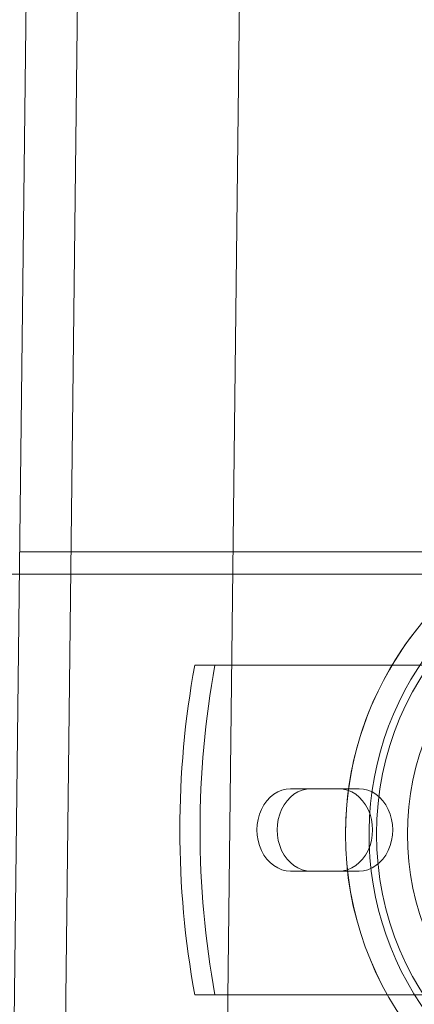
# Model space of a CAD drawing. Extents: x 0 to 855, y -101 to 324.
# Drawn here: x 644 to 646, y 1 to 7 of the extents above; entities that cross this region are included whole.
import ezdxf

# ---------------------------------------------------------------- set-up
doc = ezdxf.new("R2010")
doc.units = 0
doc.header["$MEASUREMENT"] = 0
doc.header["$PDMODE"] = 64
doc.styles.get("Standard").update_dxf_attribs({"font": 'Helvetica LT 57 Condensed_0.ttf'})
doc.dimstyles.new('FEET-METERS', dxfattribs={"dimtxt": 12, "dimasz": 7, "dimexe": 3, "dimexo": 3, "dimgap": 3, "dimtad": 0, "dimdec": 1, "dimzin": 3, "dimdsep": 46, "dimlunit": 4, "dimtxsty": 'Standard', "dimcen": 0.09, "dimadec": 0, "dimazin": 0, "dimtfac": 2, "dimtdec": 1, "dimtofl": 0, "dimtmove": 0, "dimatfit": 3, "dimfxl": 1, "dimfrac": 2, "dimtolj": 1, "dimtzin": 3, "dimarcsym": 0})

# ---------------------------------------------------------------- blocks, each defined once
blk = doc.blocks.new('*D73')
at = {"color": 0, "lineweight": -2, "transparency": 16777216}
for p, q in [((555.6744, 246.8142), (421.7806, 246.8142)), ((424.7806, 239.8142), (424.7806, 105.7356)), ((424.7806, -94.1972), (424.7806, 11.87)), ((642.2806, -101.1972), (421.7806, -101.1972))]:
    blk.add_line(p, q, dxfattribs=at)
at = {"color": 0, "lineweight": 0, "transparency": 16777216}
for points in [[(423.614, 239.8142), (425.9473, 239.8142), (424.7806, 246.8142)], [(423.614, -94.1972), (425.9473, -94.1972), (424.7806, -101.1972)]]:
    blk.add_solid(points, dxfattribs=at)
at = {"layer": 'DEFPOINTS', "color": 0, "lineweight": 0, "transparency": 16777216}
for p in [(558.6744, 246.8142), (424.7806, -101.1972), (645.2806, -101.1972)]:
    blk.add_point(p, dxfattribs=at)
at = {"color": 0, "lineweight": 0, "transparency": 16777216, "insert": (424.7806, 58.8028), "char_height": 12, "attachment_point": 5, "rotation": 90}
blk.add_mtext('\\A1;29\'-0" [8.8M]', dxfattribs=at)
blk = doc.blocks.new('new block')
at = {"color": 0, "linetype": 'Continuous', "lineweight": 0}
for p, q in [((645.9107, 41.066), (645.4357, 0.5355)), ((644.5753, 0.5355), (644.687, 10.0622)), ((644.3108, 1.267), (644.4088, 9.6336)), ((644.3399, 3.7561), (644.6131, 3.7561)), ((644.6131, 3.7561), (647.5215, 3.7561)), ((637.4299, 3.6361), (665.8212, 3.6361)), ((648.3656, 3.1533), (645.2703, 3.1533)), ((646.0359, 2.497), (645.7798, 2.497)), ((646.0359, 2.497), (646.1434, 2.497)), ((645.7798, 2.0595), (646.0359, 2.0595)), ((646.0359, 2.0595), (646.1434, 2.0595)), ((645.2703, 1.4033), (648.3656, 1.4033))]:
    blk.add_line(p, q, dxfattribs=at)
for radius in [1.585, 1.42]:
    blk.add_circle((647.8212, 2.2561), radius, dxfattribs=at)
for centre, radius, start, end in [((647.821, 2.2559), 1.75, 266.7796, 540), ((647.8212, 2.2561), 1.75, 99.7735, 180), ((647.8212, 2.2561), 1.625, 100.587, 258.0701), ((647.821, 2.2559), 1.75, 180, 258.8908), ((647.8212, 2.2561), 1.75, 180, 258.8836)]:
    blk.add_arc(centre, radius, start, end, dxfattribs=at)
for centre, major_axis, start_param, end_param in [((648.4697, 2.2783), (0, -4.002), -1.79122, -1.350372), ((645.7798, 2.2783), (0, 0.2188), 0, 3.141593), ((646.0359, 2.2783), (0, -0.2188), 0, 3.141593)]:
    blk.add_ellipse(centre, major_axis=major_axis, ratio=0.819273, start_param=start_param, end_param=end_param, dxfattribs=at)
at = {"color": 0, "linetype": 'Continuous', "lineweight": 0, "extrusion": (0, 0, -1)}
for centre, major_axis, start_param, end_param in [((648.5772, 2.2783), (0, 4.002), -1.79122, -1.350372), ((645.8873, 2.2783), (0, -0.2188), 0, 3.141593), ((646.1434, 2.2783), (0, 0.2188), 0, 3.141593)]:
    blk.add_ellipse(centre, major_axis=major_axis, ratio=0.819273, start_param=start_param, end_param=end_param, dxfattribs=at)
blk = doc.blocks.new('b311298r0')
at = {"lineweight": 0}
blk.add_blockref('new block', (439.7194, 361.1972), dxfattribs=at)

msp = doc.modelspace()

# ---------------------------------------------------------------- block references
at = {"lineweight": 0}
msp.add_blockref('b311298r0', (-439.7194, -361.1972), dxfattribs=at)

# ---------------------------------------------------------------- dimensions: what is measured, and where the dimension line sits
dim = msp.add_linear_dim(base=(424.7806, -101.1972), p1=(558.6744, 246.8142), p2=(645.2806, -101.1972), angle=90, dimstyle='FEET-METERS', dxfattribs=at)
dim.commit()
dim.dimension.update_dxf_attribs({"geometry": '*D73', "text_midpoint": (424.7806, 58.8028), "dimtype": 160})

doc.saveas('drawing.dxf')
